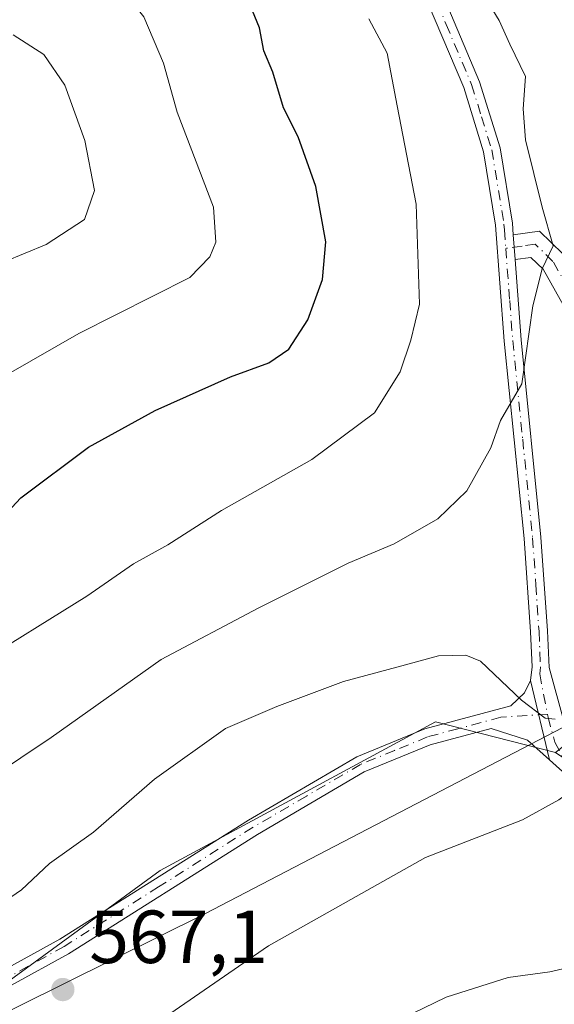
# Model space of a CAD drawing. Units: metres. Extents: x 587011 to 590453, y 4726666 to 4729023.
# Drawn here: x 587194 to 587265, y 4727538 to 4727669 of the extents above; entities that cross this region are included whole.
import ezdxf

# ---------------------------------------------------------------- set-up
doc = ezdxf.new("R2010")
doc.units = ezdxf.units.M
doc.header["$MEASUREMENT"] = 0
doc.linetypes.add('DGN Style 4', pattern=[2.6384748266838614, 1.318413404963828, -0.6592067024819142, 0.001648016756204785, -0.6592067024819142])
for name, color, linetype, lineweight in [('Arbolado forestal CxS', 92, 'Continuous', 0), ('Camino Cxs', 7, 'Continuous', 0), ('Camino eje', 30, 'DGN Style 4', 13), ('Comarca', 135, 'Continuous', 13), ('Comarca CxS', 21, 'Continuous', 0), ('Curva de nivel maestra', 30, 'Continuous', 30), ('Curva de nivel normal', 30, 'Continuous', 0), ('Entidad de ámbito territorial', 7, 'Continuous', 0), ('Entidad de ámbito territorial CxS', 92, 'Continuous', 0), ('Matorral CxS', 135, 'Continuous', 0), ('Municipio', 91, 'Continuous', 13), ('Municipio CxS', 4, 'Continuous', 0), ('Núcleo urbano CxS', 7, 'Continuous', 0), ('Punto de cota en terreno', 7, 'Continuous', 0), ('Rótulo de punto de cota en terreno', 7, 'Continuous', 0)]:
    doc.layers.add(name, color=color, linetype=linetype, lineweight=lineweight)
doc.styles.add('Style-Arial', font='txt')

# ---------------------------------------------------------------- blocks, each defined once
blk = doc.blocks.new('*U17')
at = {"layer": 'Comarca CxS', "color": 21, "linetype": 'Continuous', "lineweight": 0, "flags": 128}
blk.add_lwpolyline([(587175.5140000008, 4727528.672999999), (587218.8389999992, 4727550.120999998), (587269.8530000001, 4727576.633999999), (587276.3980000007, 4727579.528999999), (587284.190999999, 4727569.866000001), (587360.8750000009, 4727515.896000001)], dxfattribs=at)
blk = doc.blocks.new('*U18')
at = {"layer": 'Municipio CxS', "color": 4, "linetype": 'Continuous', "lineweight": 0, "flags": 128}
blk.add_lwpolyline([(587175.5140000008, 4727528.672999999), (587218.8389999992, 4727550.120999998), (587269.8530000001, 4727576.633999999), (587276.3980000007, 4727579.528999999), (587284.190999999, 4727569.866000001), (587360.8750000009, 4727515.896000001)], dxfattribs=at)
blk = doc.blocks.new('5PATER')
at = {"layer": 'Núcleo urbano CxS', "linetype": 'Continuous', "lineweight": 0}
h = blk.add_hatch(color=51, dxfattribs=at)
edge = h.paths.add_edge_path()
edge.add_ellipse((0, 0), major_axis=(-0.1095731443231308, -0.1110710700762829), ratio=0.9994222409660322, start_angle=0, end_angle=360)
blk = doc.blocks.new('*U19')
at = {"layer": 'Camino Cxs', "color": 7, "linetype": 'Continuous', "lineweight": 0}
blk.add_polyline3d([(587184.4001000002, 4727538.4301, 568.8876000000018), (587199.5100999996, 4727546.7401, 569.0454999999929), (587224.6901000004, 4727562.620100001, 568.9250000000029), (587239.1300999997, 4727571.050100001, 568.3464999999997), (587248.2100999998, 4727574.770099999, 566.7927999999956), (587259.6801000005, 4727577.850099999, 565.2835999999952), (587261.5100999996, 4727579.600099999, 565.2054000000062), (587262.2801000001, 4727581.210100001, 565.1909000000014), (587264.8120999997, 4727570.6589, 567.2835999999952), (587261.9001000002, 4727573.270099999, 566.3021000000008), (587257.0301000001, 4727574.8101, 566.1698000000034), (587248.9301000005, 4727572.630100001, 566.920299999998), (587240.1201, 4727569.030099999, 568.811799999996), (587225.8601000002, 4727560.690099999, 569.6386000000057), (587200.6501000002, 4727544.800100001, 569.0850999999967), (587185.4200999998, 4727536.420100001, 569.0264000000025)], dxfattribs=at)

msp = doc.modelspace()

# ---------------------------------------------------------------- linework, layer by layer
at = {"layer": 'Arbolado forestal CxS', "color": 92, "linetype": 'Continuous', "lineweight": 0}
for points in [[(587445.7505000001, 4727694.397299999, 635.4058999999979), (587369.4417000003, 4727645.222100001, 605.2623000000021), (587304.4165000003, 4727596.8169, 575.2467999999935), (587283.5237999996, 4727585.8727, 569.0809000000008), (587265.6468000002, 4727571.6141, 565.3797999999952), (587249.6091, 4727575.698899999, 566.3888000000006), (587212.8679000001, 4727555.915899999, 566.837400000004), (587175.5056999996, 4727528.669299999, 566.4541000000027)], [(587265.6468000002, 4727571.6141, 565.3797999999952), (587249.6091, 4727575.698899999, 566.3888000000006), (587212.8679000001, 4727555.915899999, 566.837400000004), (587175.5056999996, 4727528.669299999, 566.4541000000027), (587160.8454999998, 4727521.7293, 566.057799999995), (587158.0756999999, 4727519.779300001, 566.0843000000023), (587157.1719000004, 4727514.5011, 565.7872999999963)]]:
    msp.add_polyline3d(points, dxfattribs=at)
at = {"layer": 'Camino Cxs', "color": 7, "linetype": 'Continuous', "lineweight": 0, "extrusion": (0.007048194174552945, -0.09360001865957249, 0.9955849333260349), "elevation": -437808.3315942809, "flags": 128}
msp.add_lwpolyline([(940594.0838483744, 4649630.87441067), (940594.0838483744, 4649627.530246616)], dxfattribs=at)
msp.add_lwpolyline([(940594.0838483744, 4649630.87441067), (940594.0838483744, 4649627.530246616)], dxfattribs=at)
at = {"layer": 'Camino Cxs', "color": 7, "linetype": 'Continuous', "lineweight": 0, "extrusion": (-0.04418964607001406, 0.1841444682930063, 0.9819053365662562), "elevation": 845161.9798988722, "flags": 128}
msp.add_lwpolyline([(-1674220.860348652, -4379222.207386424), (-1674220.860348652, -4379211.156674286)], dxfattribs=at)
msp.add_lwpolyline([(-1674220.860348652, -4379222.207386424), (-1674220.860348652, -4379211.156674286)], dxfattribs=at)
at = {"layer": 'Camino Cxs', "color": 7, "linetype": 'Continuous', "lineweight": 0}
for points in [[(587318.1101000002, 4727534.040100001, 555.1647999999988), (587305.3501000004, 4727543.540100001, 559.5014999999985), (587287.0800999999, 4727554.2501, 565.0093000000053), (587273.7001, 4727562.780099999, 565.3784000000014), (587266.1601, 4727569.450099999, 567.1092999999964), (587264.8120999997, 4727570.6589, 567.2835999999952), (587262.2801000001, 4727581.210100001, 565.1909000000014), (587262.5100999996, 4727583.0601, 565.1971999999951), (587262.3101000004, 4727587.690099999, 565.1882999999943), (587261.4600999998, 4727600.130100001, 564.3083999999944), (587258.8000999996, 4727626.440099999, 563.938599999994), (587257.6401000004, 4727641.920100001, 562.4839000000065), (587256.0301000001, 4727651.690099999, 560.0176000000065), (587253.3901000004, 4727660.2601, 560.3735000000015), (587246.6501000002, 4727676.1801, 558.9566999999952), (587238.5601000004, 4727694.3301, 558.9277000000002), (587233.7500999998, 4727705.780099999, 557.5209999999934), (587233.1601, 4727709.7401, 557.1040999999968), (587233.1101000002, 4727712.920100001, 557.299199999994), (587234.1001000004, 4727717.440099999, 558.5215999999928), (587242.1401000004, 4727737.690099999, 555.0360999999976), (587246.8300999999, 4727751.4001, 552.3935999999958)], [(587262.2801000001, 4727581.210100001, 565.1909000000014), (587262.5100999996, 4727583.0601, 565.1971999999951), (587262.3101000004, 4727587.690099999, 565.1882999999943), (587261.4600999998, 4727600.130100001, 564.3083999999944), (587258.8000999996, 4727626.440099999, 563.938599999994), (587257.6401000004, 4727641.920100001, 562.4839000000065), (587256.0301000001, 4727651.690099999, 560.0176000000065), (587253.3901000004, 4727660.2601, 560.3735000000015), (587246.6501000002, 4727676.1801, 558.9566999999952), (587238.5601000004, 4727694.3301, 558.9277000000002), (587233.7500999998, 4727705.780099999, 557.5209999999934), (587233.1601, 4727709.7401, 557.1040999999968), (587233.1101000002, 4727712.920100001, 557.299199999994), (587234.1001000004, 4727717.440099999, 558.5215999999928), (587242.1401000004, 4727737.690099999, 555.0360999999976), (587246.8300999999, 4727751.4001, 552.3935999999958)], [(587239.4130999995, 4727698.1185, 558.1913999999961), (587240.6300999997, 4727695.220100001, 558.6349000000046), (587248.7200999996, 4727677.0801, 559.2890999999945), (587255.5000999998, 4727661.030099999, 561.1309000000037), (587258.2301000003, 4727652.210100001, 560.7164000000049), (587259.8800999997, 4727642.1801, 562.4070999999967), (587259.9901000002, 4727640.640100001, 562.2805999999982)], [(587248.7200999996, 4727677.0801, 559.2890999999945), (587255.5000999998, 4727661.030099999, 561.1309000000037), (587258.2301000003, 4727652.210100001, 560.7164000000049), (587259.8800999997, 4727642.1801, 562.4070999999967), (587259.9901000002, 4727640.640100001, 562.2805999999982), (587260.2401000002, 4727637.3201, 561.9667000000045), (587261.0500999996, 4727626.640100001, 564.758600000001), (587263.7001, 4727600.3201, 563.9872999999934), (587264.5601000004, 4727587.8201, 566.3009000000021), (587264.7701000003, 4727582.970100001, 567.0927999999985), (587266.7600999996, 4727575.800100001, 567.8508000000002), (587267.8000999996, 4727571.290100001, 567.4290000000037), (587275.1801000005, 4727564.7501, 566.2878999999957), (587288.3701, 4727556.350099999, 567.4980000000069), (587306.7200999996, 4727545.600099999, 562.2596999999951), (587319.5800999999, 4727536.0101, 557.9165000000066)], [(587269.9601999996, 4727625.420100001, 565.1108999999997), (587263.9700999996, 4727636.0601, 562.4980999999971), (587262.3602, 4727637.620100001, 561.2559000000037), (587260.2401000002, 4727637.3201, 561.9667000000045), (587259.9901000002, 4727640.640100001, 562.2805999999982), (587263.5000999998, 4727641.130100001, 562.9248999999982), (587266.6300999997, 4727638.100099999, 564.8770999999979)], [(587259.9901000002, 4727640.640100001, 562.2805999999982), (587263.5000999998, 4727641.130100001, 562.9248999999982), (587266.6300999997, 4727638.100099999, 564.8770999999979), (587272.7901999997, 4727627.1501, 565.5905999999959), (587282.1902000001, 4727612.880100001, 569.0034000000014), (587295.1601, 4727594.8101, 573.2878999999957), (587298.8690999999, 4727591.7007, 573.6456999999937)], [(587547.0900999998, 4727636.290100001, 604.7929000000004), (587544.0401999997, 4727636.770099999, 603.4274000000005), (587541.7901, 4727636.600099999, 603.1839999999938), (587535.3300999999, 4727634.520099999, 604.286500000002), (587520.1901000004, 4727628.460100001, 603.3705999999949), (587494.1201, 4727619.190099999, 600.6337000000058), (587465.8101000004, 4727608.290100001, 597.5773000000045), (587440.1001000004, 4727601.140100001, 594.4404000000068), (587411.8501000004, 4727595.020099999, 592.6203999999998), (587390.9901000002, 4727591.120100001, 589.0893999999971), (587370.0100999996, 4727586.4301, 585.530700000003), (587347.6700999998, 4727583.840100001, 585.8122000000003), (587330.4600999998, 4727583.1801, 582.7019), (587316.8101000004, 4727583.7601, 580.2834000000003), (587307.1300999997, 4727584.670100001, 575.7384000000021), (587300.8800999997, 4727586.8301, 574.6826000000001), (587297.6700999998, 4727588.370100001, 573.3154000000068), (587292.7100999998, 4727592.530099999, 572.2268999999942), (587279.4501, 4727611.0001, 568.7097999999969), (587269.9601999996, 4727625.420100001, 565.1108999999997), (587263.9700999996, 4727636.0601, 562.4980999999971), (587262.3602, 4727637.620100001, 561.2559000000037), (587260.2401000002, 4727637.3201, 561.9667000000045)], [(587260.2401000002, 4727637.3201, 561.9667000000045), (587261.0500999996, 4727626.640100001, 564.758600000001), (587263.7001, 4727600.3201, 563.9872999999934), (587264.5601000004, 4727587.8201, 566.3009000000021), (587264.7701000003, 4727582.970100001, 567.0927999999985), (587266.7600999996, 4727575.800100001, 567.8508000000002), (587267.8000999996, 4727571.290100001, 567.4290000000037), (587275.1801000005, 4727564.7501, 566.2878999999957), (587288.3701, 4727556.350099999, 567.4980000000069), (587306.7200999996, 4727545.600099999, 562.2596999999951), (587319.5800999999, 4727536.0101, 557.9165000000066), (587318.1101000002, 4727534.040100001, 555.1647999999988), (587305.3501000004, 4727543.540100001, 559.5014999999985), (587287.0800999999, 4727554.2501, 565.0093000000053), (587273.7001, 4727562.780099999, 565.3784000000014), (587266.1601, 4727569.450099999, 567.1092999999964), (587264.8120999997, 4727570.6589, 567.2835999999952)], [(587176.7801000001, 4727534.870100001, 568.761400000003), (587184.4001000002, 4727538.4301, 568.8876000000018), (587199.5100999996, 4727546.7401, 569.0454999999929), (587224.6901000004, 4727562.620100001, 568.9250000000029), (587239.1300999997, 4727571.050100001, 568.3464999999997), (587248.2100999998, 4727574.770099999, 566.7927999999956), (587259.6801000005, 4727577.850099999, 565.2835999999952), (587261.5100999996, 4727579.600099999, 565.2054000000062), (587262.2801000001, 4727581.210100001, 565.1909000000014)], [(587264.8120999997, 4727570.6589, 567.2835999999952), (587261.9001000002, 4727573.270099999, 566.3021000000008), (587257.0301000001, 4727574.8101, 566.1698000000034), (587248.9301000005, 4727572.630100001, 566.920299999998), (587240.1201, 4727569.030099999, 568.811799999996), (587225.8601000002, 4727560.690099999, 569.6386000000057), (587200.6501000002, 4727544.800100001, 569.0850999999967), (587185.4200999998, 4727536.420100001, 569.0264000000025), (587177.9401000004, 4727532.9301, 568.8928000000016), (587175.8800999997, 4727531.390100001, 568.6404999999941), (587172.2801000001, 4727527.9301, 568.3960999999981)]]:
    msp.add_polyline3d(points, dxfattribs=at)
at = {"layer": 'Camino eje', "color": 30, "linetype": 'DGN Style 4', "lineweight": 13}
for points in [[(587237.5365000004, 4727699.676700001, 557.9081000000006), (587239.5950999996, 4727694.7751, 558.7462999999989), (587243.6401000004, 4727685.700099999, 558.7624999999971), (587247.6851000004, 4727676.630100001, 558.6676000000007), (587251.0551000005, 4727668.670100001, 559.6998000000021), (587254.4451000001, 4727660.645099999, 560.7161000000051), (587255.7651000004, 4727656.360099999, 560.3347999999969), (587257.1300999997, 4727651.950099999, 560.0210999999981), (587258.7600999996, 4727642.050100001, 562.4358000000066), (587258.8151000004, 4727641.280099999, 562.4324999999953), (587259.0000999998, 4727638.8235, 562.3818000000028)], [(587298.5800999999, 4727589.7751, 573.5871999999945), (587293.9351000004, 4727593.670100001, 572.6478999999963), (587280.8201000001, 4727611.940099999, 568.7348999999958), (587276.1201, 4727619.075099999, 567.2756999999983), (587271.3750999998, 4727626.2851, 565.1006999999954), (587265.3000999996, 4727637.0801, 563.5270000000019), (587262.9301000005, 4727639.3751, 562.0118999999977), (587261.1750999996, 4727639.130100001, 561.8877999999969), (587259.0000999998, 4727638.8235, 562.3818000000028)], [(587259.0000999998, 4727638.8235, 562.3818000000028), (587259.5201000003, 4727631.880100001, 562.8349000000017), (587259.9250999996, 4727626.540100001, 564.3413), (587261.2550999997, 4727613.3851, 563.8105000000069), (587262.5800999999, 4727600.225099999, 563.4851000000053), (587263.0100999996, 4727593.975099999, 564.8227999999945), (587263.4351000004, 4727587.755100001, 565.6460999999981), (587263.6401000004, 4727583.015100001, 566.142399999997), (587263.5251000002, 4727582.090100001, 566.0627999999997), (587264.5724999999, 4727576.707699999, 566.6106)], [(587264.5724999999, 4727576.707699999, 566.6106), (587258.3551000003, 4727576.3301, 565.6790000000037), (587252.6201, 4727574.790100001, 566.3288999999932), (587248.5701000001, 4727573.700099999, 566.8524000000034), (587244.1651, 4727571.9001, 567.5102999999945), (587239.6250999998, 4727570.040100001, 568.5399000000034), (587232.4051000001, 4727565.825099999, 569.1968999999954), (587225.2751000002, 4727561.655099999, 569.2023999999947), (587212.6851000004, 4727553.715100001, 569.1872000000003), (587200.0800999999, 4727545.770099999, 569.0225999999967), (587184.9101, 4727537.425100001, 568.6515999999974), (587181.1700999998, 4727535.6801, 569.0795000000071), (587177.3601000002, 4727533.9001, 568.8377999999939), (587175.1501000002, 4727532.2501, 567.994000000006), (587173.3501000004, 4727530.520099999, 567.9474000000046), (587171.9336999999, 4727529.758300001, 567.6967000000004)], [(587264.5724999999, 4727576.707699999, 566.6106), (587264.6438999996, 4727576.3409, 566.6830999999949), (587265.5434999998, 4727573.007099999, 567.2008999999962), (587266.9801000003, 4727570.370100001, 567.0945999999967), (587270.6700999998, 4727567.100099999, 566.2973000000056), (587274.4401000004, 4727563.765100001, 565.7333999999975), (587281.1300999997, 4727559.5001, 564.4238999999943), (587287.7251000004, 4727555.300100001, 566.3087999999989), (587296.8601000002, 4727549.9451, 561.7201999999961), (587306.0351, 4727544.5701, 560.9069000000018), (587312.4650999998, 4727539.7751, 557.3573000000034), (587318.8450999996, 4727535.0251, 556.5383000000002)]]:
    msp.add_polyline3d(points, dxfattribs=at)
at = {"layer": 'Comarca', "color": 135, "linetype": 'Continuous', "lineweight": 13, "flags": 128}
msp.add_lwpolyline([(587033.8564649218, 4727140.780843141), (587036.5999999997, 4727146.684000001), (587048.648000002, 4727168.333000002), (587056.8520000003, 4727183.314000002), (587065.4100000013, 4727198.945), (587079.7670000015, 4727225.109000001), (587079.9680000015, 4727225.476), (587080.3090000022, 4727226.099000001), (587088.2570000007, 4727240.574), (587104.1630000012, 4727287.706000002), (587104.5790000019, 4727288.939999998), (587108.0750000003, 4727299.492000001), (587111.8500000016, 4727310.883000001), (587127.9190000015, 4727357.430000001), (587131.7659999997, 4727374.389000002), (587140.7620000013, 4727425.230999999), (587151.8260000005, 4727483.219000001), (587158.0870000023, 4727519.786999999), (587160.8570000017, 4727521.731000002), (587175.5140000014, 4727528.673000001), (587218.8389999998, 4727550.120999999), (587269.8530000006, 4727576.634), (587276.3980000013, 4727579.529)], dxfattribs=at)
msp.add_lwpolyline([(587033.8564649218, 4727140.780843141), (587036.5999999997, 4727146.684000001), (587048.648000002, 4727168.333000002), (587056.8520000003, 4727183.314000002), (587065.4100000013, 4727198.945), (587079.7670000015, 4727225.109000001), (587079.9680000015, 4727225.476), (587080.3090000022, 4727226.099000001), (587088.2570000007, 4727240.574), (587104.1630000012, 4727287.706000002), (587104.5790000019, 4727288.939999998), (587108.0750000003, 4727299.492000001), (587111.8500000016, 4727310.883000001), (587127.9190000015, 4727357.430000001), (587131.7659999997, 4727374.389000002), (587140.7620000013, 4727425.230999999), (587151.8260000005, 4727483.219000001), (587158.0870000023, 4727519.786999999), (587160.8570000017, 4727521.731000002), (587175.5140000014, 4727528.673000001), (587218.8389999998, 4727550.120999999), (587269.8530000006, 4727576.634), (587276.3980000013, 4727579.529)], dxfattribs=at)
at = {"layer": 'Comarca CxS', "color": 21, "linetype": 'Continuous', "lineweight": 0, "flags": 128}
msp.add_lwpolyline([(587360.8750000009, 4727515.896000001), (587284.190999999, 4727569.866000001), (587276.3980000007, 4727579.528999999), (587269.8530000001, 4727576.633999999), (587218.8389999992, 4727550.120999998), (587175.5140000008, 4727528.672999999)], dxfattribs=at)
at = {"layer": 'Curva de nivel maestra', "color": 30, "linetype": 'Continuous', "lineweight": 30, "elevation": 550, "flags": 128}
msp.add_lwpolyline([(587189.5599999996, 4727600.530099999), (587194.3099999996, 4727605.550100001), (587203.3099999996, 4727612.3101), (587212.2199999997, 4727617.220100001), (587222.2800000003, 4727621.690099999), (587227.3700000001, 4727623.5701), (587230.0599999996, 4727625.4001), (587232.6100000005, 4727629.3101), (587234.54, 4727634.6501), (587235, 4727639.6801), (587233.6600000003, 4727647.0601), (587231.2999999998, 4727653.700099999), (587229.3600000005, 4727657.5701), (587227.9000000004, 4727662.3101), (587226.7100000001, 4727665.130100001), (587226.1500000004, 4727668.2301), (587224.2599999999, 4727672.780099999)], dxfattribs=at)
at = {"layer": 'Curva de nivel normal', "color": 30, "linetype": 'Continuous', "lineweight": 0, "flags": 128}
for points, elevation in [([(587192.6399999997, 4727622.0801), (587202.04, 4727627.460100001), (587216.8600000005, 4727634.920100001), (587219.5199999996, 4727637.6801), (587220.3099999996, 4727639.6501), (587220, 4727644.3101), (587215.1399999997, 4727656.9801), (587213.3099999996, 4727663.5101), (587210.7000000002, 4727669.670100001), (587207.0300000003, 4727674.350099999), (587203, 4727677.7601), (587199.5099999999, 4727679.3301), (587195.8200000003, 4727679.920100001), (587191.8600000005, 4727682.270099999)], 545), ([(587255.9600000001, 4727672.800100001), (587258.0999999996, 4727669.210100001), (587259.5300000003, 4727666.0601), (587261.6399999997, 4727661.7401), (587261.3099999996, 4727657.440099999), (587261.6100000005, 4727653.3101), (587263.8700000001, 4727644.3101), (587265.3099999996, 4727639.170100001), (587263.8700000001, 4727636.0801), (587262.6200000001, 4727631.170100001), (587261.1399999997, 4727620.780099999), (587258.3099999996, 4727615.870100001), (587257, 4727612.2401), (587253.7999999998, 4727606.4901), (587249.9299999997, 4727602.770099999), (587244.1299999999, 4727599.460100001), (587237.9800000004, 4727596.840100001), (587225.9800000004, 4727590.880100001), (587213, 4727584.020099999), (587198.3399999999, 4727573.640100001), (587186.1699999999, 4727565.4901)], 560), ([(587240.7400000002, 4727669.4101), (587243.1699999999, 4727664.840100001), (587244.4900000002, 4727657.8301), (587247.0599999996, 4727644.7301), (587247.4699999997, 4727631.370100001), (587246.3499999996, 4727626.590100001), (587244.9299999997, 4727622.370100001), (587241.4699999997, 4727616.9101), (587233.1299999999, 4727610.700099999), (587221.0800000001, 4727603.860099999), (587213.9000000004, 4727599.290100001), (587209.3399999999, 4727596.780099999), (587203.0999999996, 4727592.450099999), (587187.8700000001, 4727583.030099999)], 555), ([(587192.0899999999, 4727637.020099999), (587197.6799999997, 4727639.3301), (587202.7999999998, 4727642.690099999), (587204.1299999999, 4727646.520099999), (587202.8399999999, 4727653.190099999), (587200.1500000004, 4727660.5701), (587197.3499999996, 4727664.6801), (587193.2800000003, 4727667.280099999)], 540), ([(587265.6100000005, 4727576.0801), (587264.25, 4727576.190099999), (587261.1200000001, 4727578.610099999), (587255.6399999997, 4727583.8101), (587253.6500000004, 4727584.590100001), (587250.0099999999, 4727584.530099999), (587245.1100000005, 4727583.170100001), (587237.3399999999, 4727581.090100001), (587228.4600000001, 4727577.7601), (587221.5899999999, 4727574.8301), (587212.1399999997, 4727568.0801), (587203.9800000004, 4727561.0001), (587198.0999999996, 4727556.8101), (587194.4000000004, 4727553.3101), (587189.9199999999, 4727550.3201)], 565), ([(587205, 4727530.470100001), (587227.3300000001, 4727545.860099999), (587248.2800000003, 4727557.610099999), (587261.2300000004, 4727562.640100001), (587266.0599999996, 4727565.3201), (587268.8799999999, 4727567.380100001), (587271.5199999996, 4727568.0101), (587285.3200000003, 4727566.8101), (587298.2400000002, 4727564.030099999), (587310.4400000004, 4727560.6801), (587328.2100000001, 4727554.610099999), (587335.6299999999, 4727552.960100001), (587344.2100000001, 4727551.130100001), (587366.9199999999, 4727548.520099999), (587384.0899999999, 4727547.340100001)], 565), ([(587236.1200000001, 4727531.770099999), (587251.0499999998, 4727539.030099999), (587259.3399999999, 4727541.620100001), (587264.8799999999, 4727542.380100001), (587271.2300000004, 4727543.850099999), (587279.4900000002, 4727545.390100001), (587286.4199999999, 4727549.140100001), (587288.1500000004, 4727551.5001), (587288.6699999999, 4727554.5601), (587293.3600000005, 4727555.140100001), (587302.0499999998, 4727553.6601), (587306.9600000001, 4727552.170100001), (587315.5800000001, 4727549.380100001), (587325.1500000004, 4727544.9801), (587333.0499999998, 4727541.7401), (587338.3300000001, 4727540.6801), (587349.0599999996, 4727538.7301), (587372.3600000005, 4727536.170100001)], 560.0000000000001)]:
    msp.add_lwpolyline(points, dxfattribs=dict(at, elevation=elevation))
at = {"layer": 'Entidad de ámbito territorial', "color": 7, "linetype": 'Continuous', "lineweight": 0, "flags": 128}
msp.add_lwpolyline([(587033.8564649218, 4727140.780843141), (587036.5999999997, 4727146.684000001), (587048.648000002, 4727168.333000002), (587056.8520000003, 4727183.314000002), (587065.4100000013, 4727198.945), (587079.7670000015, 4727225.109000001), (587079.9680000015, 4727225.476), (587080.3090000022, 4727226.099000001), (587088.2570000007, 4727240.574), (587104.1630000012, 4727287.706000002), (587104.5790000019, 4727288.939999998), (587108.0750000003, 4727299.492000001), (587111.8500000016, 4727310.883000001), (587127.9190000015, 4727357.430000001), (587131.7659999997, 4727374.389000002), (587140.7620000013, 4727425.230999999), (587151.8260000005, 4727483.219000001), (587158.0870000023, 4727519.786999999), (587160.8570000017, 4727521.731000002), (587175.5140000014, 4727528.673000001), (587218.8389999998, 4727550.120999999), (587269.8530000006, 4727576.634), (587276.3980000013, 4727579.529)], dxfattribs=at)
at = {"layer": 'Entidad de ámbito territorial CxS', "color": 92, "linetype": 'Continuous', "lineweight": 0, "flags": 128}
msp.add_lwpolyline([(587588.5480000007, 4727782.025), (587538.5259999996, 4727747.772), (587445.1330000008, 4727685.841999999), (587365.9589999989, 4727635.167999999), (587298.4689999998, 4727593.098999999), (587291.0119999995, 4727588.443000001), (587277.5629999993, 4727580.045000001), (587276.3980000007, 4727579.528999999), (587269.8530000001, 4727576.633999999), (587218.8389999992, 4727550.120999998), (587175.5140000008, 4727528.672999999)], dxfattribs=at)
at = {"layer": 'Matorral CxS', "color": 135, "linetype": 'Continuous', "lineweight": 0}
for points in [[(587265.6468000002, 4727571.6141, 565.3797999999952), (587249.6091, 4727575.698899999, 566.3888000000006), (587212.8679000001, 4727555.915899999, 566.837400000004), (587175.5056999996, 4727528.669299999, 566.4541000000027), (587160.8454999998, 4727521.7293, 566.057799999995), (587158.0756999999, 4727519.779300001, 566.0843000000023), (587157.1719000004, 4727514.5011, 565.7872999999963)], [(587175.5056999996, 4727528.669299999, 566.4541000000027), (587212.8679000001, 4727555.915899999, 566.837400000004), (587249.6091, 4727575.698899999, 566.3888000000006), (587265.6468000002, 4727571.6141, 565.3797999999952), (587282.9582000002, 4727559.8715, 562.8962000000029), (587303.8835000005, 4727542.120300001, 556.0513000000064), (587248.9611000001, 4727501.2171, 548.7627999999969)]]:
    msp.add_polyline3d(points, dxfattribs=at)
at = {"layer": 'Municipio', "color": 91, "linetype": 'Continuous', "lineweight": 13, "flags": 128}
msp.add_lwpolyline([(587033.8564649218, 4727140.780843141), (587036.5999999997, 4727146.684000001), (587048.648000002, 4727168.333000002), (587056.8520000003, 4727183.314000002), (587065.4100000013, 4727198.945), (587079.7670000015, 4727225.109000001), (587079.9680000015, 4727225.476), (587080.3090000022, 4727226.099000001), (587088.2570000007, 4727240.574), (587104.1630000012, 4727287.706000002), (587104.5790000019, 4727288.939999998), (587108.0750000003, 4727299.492000001), (587111.8500000016, 4727310.883000001), (587127.9190000015, 4727357.430000001), (587131.7659999997, 4727374.389000002), (587140.7620000013, 4727425.230999999), (587151.8260000005, 4727483.219000001), (587158.0870000023, 4727519.786999999), (587160.8570000017, 4727521.731000002), (587175.5140000014, 4727528.673000001), (587218.8389999998, 4727550.120999999), (587269.8530000006, 4727576.634), (587276.3980000013, 4727579.529)], dxfattribs=at)
msp.add_lwpolyline([(587033.8564649218, 4727140.780843141), (587036.5999999997, 4727146.684000001), (587048.648000002, 4727168.333000002), (587056.8520000003, 4727183.314000002), (587065.4100000013, 4727198.945), (587079.7670000015, 4727225.109000001), (587079.9680000015, 4727225.476), (587080.3090000022, 4727226.099000001), (587088.2570000007, 4727240.574), (587104.1630000012, 4727287.706000002), (587104.5790000019, 4727288.939999998), (587108.0750000003, 4727299.492000001), (587111.8500000016, 4727310.883000001), (587127.9190000015, 4727357.430000001), (587131.7659999997, 4727374.389000002), (587140.7620000013, 4727425.230999999), (587151.8260000005, 4727483.219000001), (587158.0870000023, 4727519.786999999), (587160.8570000017, 4727521.731000002), (587175.5140000014, 4727528.673000001), (587218.8389999998, 4727550.120999999), (587269.8530000006, 4727576.634), (587276.3980000013, 4727579.529)], dxfattribs=at)
at = {"layer": 'Municipio CxS', "color": 4, "linetype": 'Continuous', "lineweight": 0, "flags": 128}
msp.add_lwpolyline([(587588.5480000007, 4727782.025), (587538.5259999996, 4727747.772), (587445.1330000008, 4727685.841999999), (587365.9589999989, 4727635.167999999), (587298.4689999998, 4727593.098999999), (587291.0119999995, 4727588.443000001), (587277.5629999993, 4727580.045000001), (587276.3980000007, 4727579.528999999), (587269.8530000001, 4727576.633999999), (587218.8389999992, 4727550.120999998), (587175.5140000008, 4727528.672999999)], dxfattribs=at)

# ---------------------------------------------------------------- block references
at = {"layer": 'Camino Cxs', "color": 7, "linetype": 'Continuous', "lineweight": 0}
msp.add_blockref('*U19', (0, 0), dxfattribs=at)
at = {"layer": 'Comarca CxS', "color": 21, "linetype": 'Continuous', "lineweight": 0}
msp.add_blockref('*U17', (0, 0), dxfattribs=at)
at = {"layer": 'Municipio CxS', "color": 4, "linetype": 'Continuous', "lineweight": 0}
msp.add_blockref('*U18', (0, 0), dxfattribs=at)
at = {"layer": 'Punto de cota en terreno', "color": 7, "linetype": 'Continuous', "lineweight": 0, "xscale": 10, "yscale": 10, "zscale": 10}
msp.add_blockref('5PATER', (587199.9000000004, 4727540.029999999, 567.1000000000058), dxfattribs=at)

# ---------------------------------------------------------------- texts
at = {"layer": 'Rótulo de punto de cota en terreno', "color": 7, "linetype": 'Continuous', "lineweight": 0, "style": 'Style-Arial'}
msp.add_text('567,1', height=7.000000000000002, dxfattribs=at).set_placement((587203.4277999997, 4727543.557800001))

doc.saveas('drawing.dxf')
